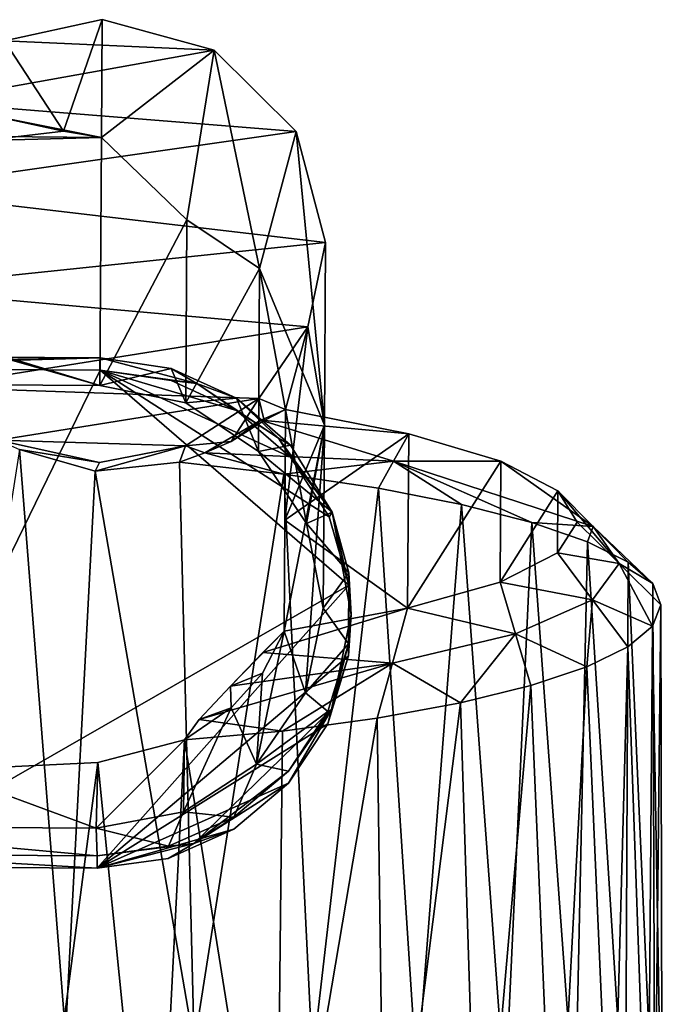
# Model space of a CAD drawing. Units: inches. Extents: x -1.9 to 2, y -11.6 to 11.7.
# Drawn here: x 0.8 to 1.7, y 9.9 to 11.3 of the extents above; entities that cross this region are included whole.
import ezdxf

# ---------------------------------------------------------------- set-up
doc = ezdxf.new("R2010")
doc.units = ezdxf.units.IN
doc.layers.get('0').update_dxf_attribs({"true_color": 0xc2ced6})

msp = doc.modelspace()

# ---------------------------------------------------------------- linework, layer by layer
for points in [[(0.7414, 11.2642), (0.8783, 11.2941), (0.8242, 11.138), (0.7414, 11.2642)], [(1.0355, 11.2515), (0.8783, 11.2941), (0.7414, 11.2642), (1.0355, 11.2515)], [(0.8242, 11.138), (0.8783, 11.2941), (0.8773, 11.1289), (0.8242, 11.138)], [(0.8783, 11.2941), (1.0355, 11.2515), (0.8773, 11.1289), (0.8783, 11.2941)], [(1.0355, 11.2515), (0.7414, 11.2642), (0.6313, 11.1788), (1.0355, 11.2515)], [(0.8242, 11.138), (0.7489, 11.129), (0.7414, 11.2642), (0.8242, 11.138)], [(1.0355, 11.2515), (0.6313, 11.1788), (1.1501, 11.1373), (1.0355, 11.2515)], [(0.9971, 11.0134), (0.8773, 11.1289), (1.0355, 11.2515), (0.9971, 11.0134)], [(0.9971, 11.0134), (1.0355, 11.2515), (1.0989, 10.9455), (0.9971, 11.0134)], [(1.1501, 11.1373), (1.0989, 10.9455), (1.0355, 11.2515), (1.1501, 11.1373)], [(0.6313, 11.1788), (0.5697, 11.0548), (1.1501, 11.1373), (0.6313, 11.1788)], [(0.8773, 11.1289), (-0.0945, 11.1383), (0.7225, 11.1596), (0.8773, 11.1289)], [(0.7225, 11.1596), (0.8242, 11.138), (0.8773, 11.1289), (0.7225, 11.1596)], [(0.8242, 11.138), (0.7225, 11.1596), (0.7489, 11.129), (0.8242, 11.138)], [(-0.1781, 11.1014), (-0.0945, 11.1383), (0.8773, 11.1289), (-0.1781, 11.1014)], [(1.1913, 10.982), (1.1501, 11.1373), (0.5697, 11.0548), (1.1913, 10.982)], [(1.1898, 10.7256), (1.0989, 10.9455), (1.1501, 11.1373), (1.1898, 10.7256)], [(1.1898, 10.7256), (1.1501, 11.1373), (1.1913, 10.982), (1.1898, 10.7256)], [(0.8752, 10.7813), (-0.1781, 11.1014), (0.8773, 11.1289), (0.8752, 10.7813)], [(0.9971, 11.0134), (0.8752, 10.7813), (0.8773, 11.1289), (0.9971, 11.0134)], [(0.8752, 10.7813), (-0.2469, 10.7881), (-0.245, 11.1018), (0.8752, 10.7813)], [(-0.245, 11.1018), (-0.1781, 11.1014), (0.8752, 10.7813), (-0.245, 11.1018)], [(0.5697, 11.0548), (0.5689, 10.9167), (1.1913, 10.982), (0.5697, 11.0548)], [(0.9971, 11.0134), (0.9956, 10.757), (0.8752, 10.7813), (0.9971, 11.0134)], [(0.9956, 10.757), (0.9971, 11.0134), (1.0989, 10.9455), (0.9956, 10.757)], [(0.5689, 10.9167), (1.1667, 10.8634), (1.1913, 10.982), (0.5689, 10.9167)], [(1.1667, 10.8634), (1.1898, 10.7256), (1.1913, 10.982), (1.1667, 10.8634)], [(1.0989, 10.9455), (1.0973, 10.6891), (0.9956, 10.757), (1.0989, 10.9455)], [(1.0989, 10.9455), (1.165, 10.5881), (1.0973, 10.6891), (1.0989, 10.9455)], [(1.0989, 10.9455), (1.1898, 10.7256), (1.165, 10.5881), (1.0989, 10.9455)], [(0.6357, 10.7792), (1.1667, 10.8634), (0.5689, 10.9167), (0.6357, 10.7792)], [(1.1667, 10.8634), (0.6357, 10.7792), (1.0978, 10.7632), (1.1667, 10.8634)], [(1.1667, 10.8634), (1.0978, 10.7632), (1.1354, 10.7477), (1.1667, 10.8634)], [(1.1667, 10.8634), (1.1344, 10.5925), (1.1898, 10.7256), (1.1667, 10.8634)], [(1.1354, 10.7477), (1.1344, 10.5925), (1.1667, 10.8634), (1.1354, 10.7477)], [(0.8754, 10.8201), (0.0966, 10.8248), (-0.2469, 10.7881), (0.8754, 10.8201)], [(-0.2469, 10.7881), (0.8752, 10.7813), (0.8754, 10.8201), (-0.2469, 10.7881)], [(0.0965, 10.8077), (0.0966, 10.8248), (0.8754, 10.8201), (0.0965, 10.8077)], [(0.8754, 10.8201), (0.8753, 10.803), (0.0965, 10.8077), (0.8754, 10.8201)], [(0.8754, 10.8201), (0.8752, 10.7813), (0.9751, 10.8054), (0.8754, 10.8201)], [(0.8754, 10.8201), (1.0108, 10.7842), (0.8753, 10.803), (0.8754, 10.8201)], [(1.0108, 10.7842), (0.8754, 10.8201), (0.9751, 10.8054), (1.0108, 10.7842)], [(0.0965, 10.8077), (0.8753, 10.803), (0.5365, 10.1071), (0.0965, 10.8077)], [(0.9956, 10.757), (0.9751, 10.8054), (0.8752, 10.7813), (0.9956, 10.757)], [(1.0666, 10.7635), (0.9751, 10.8054), (0.9956, 10.757), (1.0666, 10.7635)], [(0.9751, 10.8054), (1.0666, 10.7635), (1.0108, 10.7842), (0.9751, 10.8054)], [(0.5365, 10.1071), (0.8753, 10.803), (1.2242, 10.5016), (0.5365, 10.1071)], [(0.8753, 10.803), (1.0108, 10.7842), (0.975, 10.7883), (0.8753, 10.803)], [(1.1424, 10.681), (1.1964, 10.5971), (0.8753, 10.803), (1.1424, 10.681)], [(1.1964, 10.5971), (1.2242, 10.5016), (0.8753, 10.803), (1.1964, 10.5971)], [(0.8753, 10.803), (0.975, 10.7883), (1.0665, 10.7465), (0.8753, 10.803)], [(0.8753, 10.803), (1.0665, 10.7465), (1.1424, 10.681), (0.8753, 10.803)], [(0.6357, 10.7792), (0.7326, 10.7047), (1.0978, 10.7632), (0.6357, 10.7792)], [(0.975, 10.7883), (1.0108, 10.7842), (1.0665, 10.7465), (0.975, 10.7883)], [(1.1253, 10.7078), (1.0108, 10.7842), (1.0666, 10.7635), (1.1253, 10.7078)], [(1.0108, 10.7842), (1.1253, 10.7078), (1.0665, 10.7465), (1.0108, 10.7842)], [(0.9956, 10.757), (1.0973, 10.6891), (1.0666, 10.7635), (0.9956, 10.757)], [(1.1425, 10.698), (1.0666, 10.7635), (1.0973, 10.6891), (1.1425, 10.698)], [(1.1425, 10.698), (1.1253, 10.7078), (1.0666, 10.7635), (1.1425, 10.698)], [(1.0978, 10.7632), (0.7326, 10.7047), (0.9952, 10.6966), (1.0978, 10.7632)], [(0.9952, 10.6966), (1.0592, 10.7028), (1.0978, 10.7632), (0.9952, 10.6966)], [(1.1052, 10.7322), (1.0978, 10.7632), (1.0592, 10.7028), (1.1052, 10.7322)], [(1.0978, 10.7632), (1.1052, 10.7322), (1.1354, 10.7477), (1.0978, 10.7632)], [(1.0665, 10.7465), (1.1253, 10.7078), (1.1424, 10.681), (1.0665, 10.7465)], [(1.1008, 10.7328), (1.3081, 10.7136), (1.1354, 10.7477), (1.1008, 10.7328)], [(1.1354, 10.7477), (1.1052, 10.7322), (1.1008, 10.7328), (1.1354, 10.7477)], [(1.1344, 10.5925), (1.1354, 10.7477), (1.3081, 10.7136), (1.1344, 10.5925)], [(1.2869, 10.6755), (1.1008, 10.7328), (1.0222, 10.6871), (1.2869, 10.6755)], [(1.0592, 10.7028), (1.0222, 10.6871), (1.1008, 10.7328), (1.0592, 10.7028)], [(1.1008, 10.7328), (1.1052, 10.7322), (1.0592, 10.7028), (1.1008, 10.7328)], [(1.3081, 10.7136), (1.1008, 10.7328), (1.2869, 10.6755), (1.3081, 10.7136)], [(1.1344, 10.5925), (1.1335, 10.4372), (1.1898, 10.7256), (1.1344, 10.5925)], [(1.1335, 10.4372), (1.1636, 10.3507), (1.1898, 10.7256), (1.1335, 10.4372)], [(1.1883, 10.4693), (1.1898, 10.7256), (1.1636, 10.3507), (1.1883, 10.4693)], [(1.1898, 10.7256), (1.1883, 10.4693), (1.165, 10.5881), (1.1898, 10.7256)], [(1.3066, 10.4693), (1.1344, 10.5925), (1.3081, 10.7136), (1.3066, 10.4693)], [(1.4374, 10.6754), (1.3081, 10.7136), (1.2869, 10.6755), (1.4374, 10.6754)], [(1.4374, 10.6754), (1.3066, 10.4693), (1.3081, 10.7136), (1.4374, 10.6754)], [(0.7326, 10.7047), (0.7623, 10.6918), (0.8745, 10.6737), (0.7326, 10.7047)], [(0.7326, 10.7047), (0.8745, 10.6737), (0.9952, 10.6966), (0.7326, 10.7047)], [(0.9952, 10.6966), (0.8745, 10.6737), (0.8685, 10.6614), (0.9952, 10.6966)], [(0.8685, 10.6614), (0.9869, 10.6741), (0.9952, 10.6966), (0.8685, 10.6614)], [(0.9952, 10.6966), (0.9869, 10.6741), (1.0222, 10.6871), (0.9952, 10.6966)], [(0.9952, 10.6966), (1.0222, 10.6871), (1.0592, 10.7028), (0.9952, 10.6966)], [(1.2009, 10.6039), (1.1425, 10.698), (1.0973, 10.6891), (1.2009, 10.6039)], [(1.1424, 10.681), (1.1253, 10.7078), (1.2009, 10.6039), (1.1424, 10.681)], [(1.2009, 10.6039), (1.1253, 10.7078), (1.1425, 10.698), (1.2009, 10.6039)], [(0.6357, 9.8837), (0.827, 9.873), (0.7623, 10.6918), (0.6357, 9.8837)], [(0.7623, 10.6918), (0.8685, 10.6614), (0.8745, 10.6737), (0.7623, 10.6918)], [(0.827, 9.873), (0.8685, 10.6614), (0.7623, 10.6918), (0.827, 9.873)], [(1.0222, 10.6871), (0.9869, 10.6741), (1.1331, 10.6573), (1.0222, 10.6871)], [(1.0222, 10.6871), (1.1331, 10.6573), (1.2869, 10.6755), (1.0222, 10.6871)], [(1.0973, 10.6891), (1.165, 10.5881), (1.2009, 10.6039), (1.0973, 10.6891)], [(1.2009, 10.6039), (1.1964, 10.5971), (1.1424, 10.681), (1.2009, 10.6039)], [(0.9869, 10.6741), (0.8685, 10.6614), (1.0075, 9.8574), (0.9869, 10.6741)], [(1.1331, 10.6573), (0.9869, 10.6741), (1.0075, 9.8574), (1.1331, 10.6573)], [(1.1331, 10.6573), (1.2657, 10.6374), (1.2869, 10.6755), (1.1331, 10.6573)], [(1.2657, 10.6374), (1.3822, 10.6146), (1.2869, 10.6755), (1.2657, 10.6374)], [(1.4805, 10.5894), (1.2869, 10.6755), (1.3822, 10.6146), (1.4805, 10.5894)], [(1.5666, 10.5836), (1.2869, 10.6755), (1.4805, 10.5894), (1.5666, 10.5836)], [(1.5666, 10.5836), (1.4374, 10.6754), (1.2869, 10.6755), (1.5666, 10.5836)], [(1.4364, 10.5059), (1.3066, 10.4693), (1.4374, 10.6754), (1.4364, 10.5059)], [(1.4364, 10.5059), (1.4374, 10.6754), (1.5174, 10.6336), (1.4364, 10.5059)], [(1.5666, 10.5836), (1.5174, 10.6336), (1.4374, 10.6754), (1.5666, 10.5836)], [(0.827, 9.873), (1.0075, 9.8574), (0.8685, 10.6614), (0.827, 9.873)], [(1.0075, 9.8574), (1.173, 9.8372), (1.1331, 10.6573), (1.0075, 9.8574)], [(1.2657, 10.6374), (1.1331, 10.6573), (1.173, 9.8372), (1.2657, 10.6374)], [(1.173, 9.8372), (1.3194, 9.813), (1.2657, 10.6374), (1.173, 9.8372)], [(1.3194, 9.813), (1.3822, 10.6146), (1.2657, 10.6374), (1.3194, 9.813)], [(1.5169, 10.5468), (1.4364, 10.5059), (1.5174, 10.6336), (1.5169, 10.5468)], [(1.5174, 10.6336), (1.5444, 10.59), (1.5169, 10.5468), (1.5174, 10.6336)], [(1.5666, 10.5836), (1.6031, 10.532), (1.5174, 10.6336), (1.5666, 10.5836)], [(1.6031, 10.532), (1.5444, 10.59), (1.5174, 10.6336), (1.6031, 10.532)], [(1.3822, 10.6146), (1.3194, 9.813), (1.4433, 9.7852), (1.3822, 10.6146)], [(1.4433, 9.7852), (1.4805, 10.5894), (1.3822, 10.6146), (1.4433, 9.7852)], [(1.2009, 10.6039), (1.165, 10.5881), (1.2243, 10.5187), (1.2009, 10.6039)], [(1.2242, 10.5016), (1.1964, 10.5971), (1.2009, 10.6039), (1.2242, 10.5016)], [(1.2276, 10.4605), (1.2009, 10.6039), (1.2243, 10.5187), (1.2276, 10.4605)], [(1.2242, 10.5016), (1.2009, 10.6039), (1.2276, 10.4605), (1.2242, 10.5016)], [(1.1335, 10.4372), (1.1344, 10.5925), (1.3066, 10.4693), (1.1335, 10.4372)], [(1.2243, 10.5187), (1.165, 10.5881), (1.1883, 10.4693), (1.2243, 10.5187)], [(1.4805, 10.5894), (1.4433, 9.7852), (1.5416, 9.7546), (1.4805, 10.5894)], [(1.5588, 10.5622), (1.5666, 10.5836), (1.4805, 10.5894), (1.5588, 10.5622)], [(1.5416, 9.7546), (1.5588, 10.5622), (1.4805, 10.5894), (1.5416, 9.7546)], [(1.5169, 10.5468), (1.5444, 10.59), (1.6031, 10.532), (1.5169, 10.5468)], [(1.6158, 10.5336), (1.5666, 10.5836), (1.5588, 10.5622), (1.6158, 10.5336)], [(1.6503, 10.504), (1.5666, 10.5836), (1.6158, 10.5336), (1.6503, 10.504)], [(1.5666, 10.5836), (1.6503, 10.504), (1.6031, 10.532), (1.5666, 10.5836)], [(1.5588, 10.5622), (1.5416, 9.7546), (1.6122, 9.7218), (1.5588, 10.5622)], [(1.6122, 9.7218), (1.6158, 10.5336), (1.5588, 10.5622), (1.6122, 9.7218)], [(1.566, 10.4809), (1.4364, 10.5059), (1.5169, 10.5468), (1.566, 10.4809)], [(1.566, 10.4809), (1.5169, 10.5468), (1.6031, 10.532), (1.566, 10.4809)], [(1.6499, 10.4442), (1.566, 10.4809), (1.6031, 10.532), (1.6499, 10.4442)], [(1.6618, 10.474), (1.6031, 10.532), (1.6503, 10.504), (1.6618, 10.474)], [(1.6031, 10.532), (1.6618, 10.474), (1.6499, 10.4442), (1.6031, 10.532)], [(1.6158, 10.5336), (1.6122, 9.7218), (1.6532, 9.6878), (1.6158, 10.5336)], [(1.6532, 9.6878), (1.6503, 10.504), (1.6158, 10.5336), (1.6532, 9.6878)], [(1.2237, 10.4194), (1.2243, 10.5187), (1.1883, 10.4693), (1.2237, 10.4194)], [(1.2237, 10.4194), (1.2276, 10.4605), (1.2243, 10.5187), (1.2237, 10.4194)], [(1.2242, 10.5016), (0.8711, 10.1051), (0.5365, 10.1071), (1.2242, 10.5016)], [(1.2242, 10.5016), (1.2236, 10.4023), (0.8711, 10.1051), (1.2242, 10.5016)], [(1.2276, 10.4605), (1.2236, 10.4023), (1.2242, 10.5016), (1.2276, 10.4605)], [(1.3066, 10.4693), (1.4364, 10.5059), (1.4578, 10.4334), (1.3066, 10.4693)], [(1.566, 10.4809), (1.4578, 10.4334), (1.4364, 10.5059), (1.566, 10.4809)], [(1.6618, 10.474), (1.6503, 10.504), (1.6532, 9.6878), (1.6618, 10.474)], [(1.5578, 10.3871), (1.4578, 10.4334), (1.566, 10.4809), (1.5578, 10.3871)], [(1.5578, 10.3871), (1.566, 10.4809), (1.6151, 10.415), (1.5578, 10.3871)], [(1.6151, 10.415), (1.566, 10.4809), (1.6499, 10.4442), (1.6151, 10.415)], [(1.6499, 10.4442), (1.6618, 10.474), (1.6637, 9.6532), (1.6499, 10.4442)], [(1.6532, 9.6878), (1.6637, 9.6532), (1.6618, 10.474), (1.6532, 9.6878)], [(1.1335, 10.4372), (1.3066, 10.4693), (1.1037, 10.4073), (1.1335, 10.4372)], [(1.2852, 10.3924), (1.1037, 10.4073), (1.3066, 10.4693), (1.2852, 10.3924)], [(1.1883, 10.4693), (1.1636, 10.3507), (1.2237, 10.4194), (1.1883, 10.4693)], [(1.1998, 10.3271), (1.2276, 10.4605), (1.2237, 10.4194), (1.1998, 10.3271)], [(1.2236, 10.4023), (1.2276, 10.4605), (1.1998, 10.3271), (1.2236, 10.4023)], [(1.3066, 10.4693), (1.4578, 10.4334), (1.2852, 10.3924), (1.3066, 10.4693)], [(1.1029, 10.3782), (1.1335, 10.4372), (1.0582, 10.3598), (1.1029, 10.3782)], [(1.1335, 10.4372), (1.1037, 10.4073), (1.0582, 10.3598), (1.1335, 10.4372)], [(1.1029, 10.3782), (1.0947, 10.2505), (1.1335, 10.4372), (1.1029, 10.3782)], [(1.0947, 10.2505), (1.1636, 10.3507), (1.1335, 10.4372), (1.0947, 10.2505)], [(1.2852, 10.3924), (1.4578, 10.4334), (1.3805, 10.3368), (1.2852, 10.3924)], [(1.3805, 10.3368), (1.4578, 10.4334), (1.4791, 10.3609), (1.3805, 10.3368)], [(1.4791, 10.3609), (1.4578, 10.4334), (1.5578, 10.3871), (1.4791, 10.3609)], [(1.6151, 10.415), (1.6499, 10.4442), (1.6434, 9.6189), (1.6151, 10.415)], [(1.6637, 9.6532), (1.6434, 9.6189), (1.6499, 10.4442), (1.6637, 9.6532)], [(1.2237, 10.4194), (1.1636, 10.3507), (1.1947, 10.3243), (1.2237, 10.4194)], [(1.1998, 10.3271), (1.2237, 10.4194), (1.1947, 10.3243), (1.1998, 10.3271)], [(1.1037, 10.4073), (1.2852, 10.3924), (1.0582, 10.3598), (1.1037, 10.4073)], [(1.6151, 10.415), (1.5929, 9.5858), (1.5578, 10.3871), (1.6151, 10.415)], [(1.6434, 9.6189), (1.5929, 9.5858), (1.6151, 10.415), (1.6434, 9.6189)], [(0.8711, 10.1051), (1.2236, 10.4023), (1.1946, 10.3072), (0.8711, 10.1051)], [(1.2852, 10.3924), (1.1309, 10.2971), (1.0143, 10.3134), (1.2852, 10.3924)], [(1.0582, 10.3598), (1.2852, 10.3924), (1.0143, 10.3134), (1.0582, 10.3598)], [(1.1309, 10.2971), (1.2852, 10.3924), (1.2638, 10.3154), (1.1309, 10.2971)], [(1.2236, 10.4023), (1.1998, 10.3271), (1.1946, 10.3072), (1.2236, 10.4023)], [(1.2852, 10.3924), (1.3805, 10.3368), (1.2638, 10.3154), (1.2852, 10.3924)], [(1.0591, 10.3297), (1.1029, 10.3782), (1.0582, 10.3598), (1.0591, 10.3297)], [(1.0591, 10.3297), (1.0947, 10.2505), (1.1029, 10.3782), (1.0591, 10.3297)], [(1.5133, 9.5546), (1.4791, 10.3609), (1.5578, 10.3871), (1.5133, 9.5546)], [(1.5578, 10.3871), (1.5929, 9.5858), (1.5133, 9.5546), (1.5578, 10.3871)], [(1.0591, 10.3297), (1.0582, 10.3598), (1.0143, 10.3134), (1.0591, 10.3297)], [(1.1947, 10.3243), (1.1636, 10.3507), (1.0947, 10.2505), (1.1947, 10.3243)], [(1.4065, 9.526), (1.3805, 10.3368), (1.4791, 10.3609), (1.4065, 9.526)], [(1.4791, 10.3609), (1.5133, 9.5546), (1.4065, 9.526), (1.4791, 10.3609)], [(1.2752, 9.5008), (1.2638, 10.3154), (1.3805, 10.3368), (1.2752, 9.5008)], [(1.3805, 10.3368), (1.4065, 9.526), (1.2752, 9.5008), (1.3805, 10.3368)], [(1.0591, 10.3297), (0.9937, 10.2849), (0.9921, 10.1839), (1.0591, 10.3297)], [(0.9921, 10.1839), (1.0947, 10.2505), (1.0591, 10.3297), (0.9921, 10.1839)], [(0.9937, 10.2849), (1.0591, 10.3297), (1.0143, 10.3134), (0.9937, 10.2849)], [(1.1998, 10.3271), (1.0069, 10.1394), (1.1396, 10.2239), (1.1998, 10.3271)], [(1.1998, 10.3271), (1.1397, 10.241), (1.0069, 10.1394), (1.1998, 10.3271)], [(1.0947, 10.2505), (1.1397, 10.241), (1.1947, 10.3243), (1.0947, 10.2505)], [(1.1946, 10.3072), (1.1998, 10.3271), (1.1396, 10.2239), (1.1946, 10.3072)], [(1.1397, 10.241), (1.1998, 10.3271), (1.1947, 10.3243), (1.1397, 10.241)], [(1.1309, 10.2971), (0.9937, 10.2849), (1.0143, 10.3134), (1.1309, 10.2971)], [(1.2638, 10.3154), (1.2752, 9.5008), (1.1223, 9.4796), (1.2638, 10.3154)], [(1.1223, 9.4796), (1.1309, 10.2971), (1.2638, 10.3154), (1.1223, 9.4796)], [(1.1396, 10.2239), (0.8711, 10.1051), (1.1946, 10.3072), (1.1396, 10.2239)], [(0.9937, 10.2849), (1.1309, 10.2971), (1.1223, 9.4796), (0.9937, 10.2849)], [(0.9937, 10.2849), (0.872, 10.253), (0.8698, 10.161), (0.9937, 10.2849)], [(0.8698, 10.161), (0.9921, 10.1839), (0.9937, 10.2849), (0.8698, 10.161)], [(0.9516, 9.4628), (0.872, 10.253), (0.9937, 10.2849), (0.9516, 9.4628)], [(1.1223, 9.4796), (0.9516, 9.4628), (0.9937, 10.2849), (1.1223, 9.4796)], [(0.8698, 10.161), (0.872, 10.253), (0.6494, 10.2423), (0.8698, 10.161)], [(0.6494, 10.2423), (0.872, 10.253), (0.7672, 9.4508), (0.6494, 10.2423)], [(0.9516, 9.4628), (0.7672, 9.4508), (0.872, 10.253), (0.9516, 9.4628)], [(0.4175, 10.1637), (0.8698, 10.161), (0.6494, 10.2423), (0.4175, 10.1637)], [(1.0947, 10.2505), (0.9921, 10.1839), (1.0631, 10.1764), (1.0947, 10.2505)], [(1.1397, 10.241), (1.0631, 10.1764), (1.0069, 10.1394), (1.1397, 10.241)], [(1.1397, 10.241), (1.0947, 10.2505), (1.0631, 10.1764), (1.1397, 10.241)], [(1.1396, 10.2239), (1.063, 10.1594), (0.8711, 10.1051), (1.1396, 10.2239)], [(1.0069, 10.1394), (1.063, 10.1594), (1.1396, 10.2239), (1.0069, 10.1394)], [(0.8698, 10.161), (0.9711, 10.1357), (0.9921, 10.1839), (0.8698, 10.161)], [(1.0631, 10.1764), (0.9921, 10.1839), (0.9711, 10.1357), (1.0631, 10.1764)], [(0.9711, 10.1357), (1.0069, 10.1394), (1.0631, 10.1764), (0.9711, 10.1357)], [(0.8712, 10.1222), (0.8698, 10.161), (0.4175, 10.1637), (0.8712, 10.1222)], [(0.4175, 10.1637), (0.5366, 10.1242), (0.8712, 10.1222), (0.4175, 10.1637)], [(0.8698, 10.161), (0.8712, 10.1222), (0.9711, 10.1357), (0.8698, 10.161)], [(1.063, 10.1594), (0.971, 10.1187), (0.8711, 10.1051), (1.063, 10.1594)], [(1.063, 10.1594), (1.0069, 10.1394), (0.971, 10.1187), (1.063, 10.1594)], [(1.0069, 10.1394), (0.8711, 10.1051), (0.971, 10.1187), (1.0069, 10.1394)], [(0.8712, 10.1222), (0.8711, 10.1051), (1.0069, 10.1394), (0.8712, 10.1222)], [(0.9711, 10.1357), (0.8712, 10.1222), (1.0069, 10.1394), (0.9711, 10.1357)], [(0.5366, 10.1242), (0.5365, 10.1071), (0.8711, 10.1051), (0.5366, 10.1242)], [(0.8711, 10.1051), (0.8712, 10.1222), (0.5366, 10.1242), (0.8711, 10.1051)]]:
    msp.add_lwpolyline(points)

doc.saveas('drawing.dxf')
